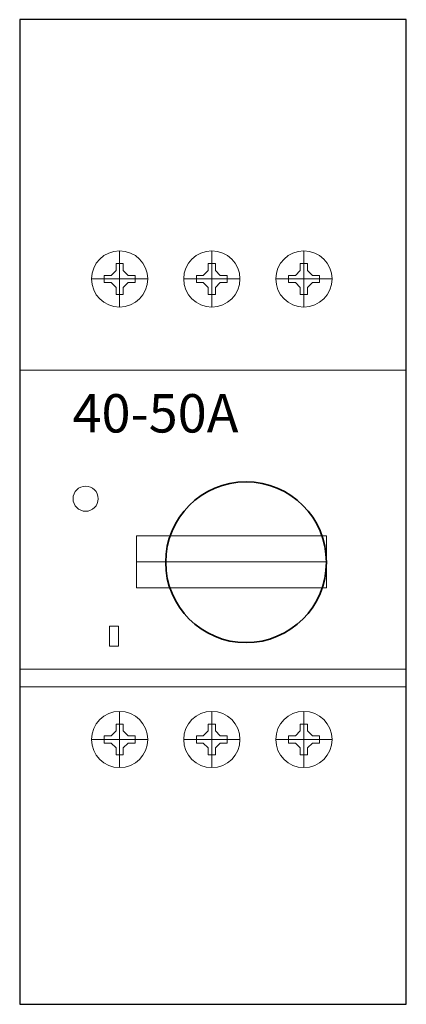
# Model space of a CAD drawing. Extents: x 0 to 55, y -45 to 95.
import ezdxf
from ezdxf.enums import TextEntityAlignment as Align

# ---------------------------------------------------------------- set-up
doc = ezdxf.new("R2010")
doc.units = 0
for name, color, linetype in [('schrack-descr', 7, 'Continuous'), ('schrack-symbol', 7, 'Continuous'), ('schrack-terminal', 7, 'Continuous')]:
    doc.layers.add(name, color=color, linetype=linetype)
for name, color, linetype, lineweight in [('schrack-details', 4, 'Continuous', 5), ('schrack-movparts', 5, 'Continuous', 35), ('schrack-others', 2, 'Continuous', 13), ('schrack-outline', 1, 'Continuous', 25)]:
    doc.layers.add(name, color=color, linetype=linetype, lineweight=lineweight)
doc.styles.add('logo', font='romand.shx', dxfattribs={"oblique": 15, "height": 1.5})
doc.styles.add('styl', font='simplex_0.ttf')

# ---------------------------------------------------------------- blocks, each defined once
blk = doc.blocks.new('c_motor_mccb_be6_v')
at = {"layer": 'schrack-details'}
for p, q in [((14.22, 53.99), (14.22, 61.99)), ((27.33, 53.99), (27.33, 61.99)), ((40.43, 53.99), (40.43, 61.99)), ((13.71, 59.19), (13.02, 58.5)), ((13.71, 60.19), (13.71, 59.19)), ((14.22, 60.19), (13.71, 60.19)), ((14.74, 60.19), (14.22, 60.19)), ((14.74, 59.19), (14.74, 60.19)), ((14.74, 59.19), (15.43, 58.5)), ((26.81, 59.19), (26.12, 58.5)), ((26.81, 59.19), (26.81, 60.19)), ((26.81, 60.19), (27.33, 60.19)), ((27.33, 60.19), (27.84, 60.19)), ((27.84, 60.19), (27.84, 59.19)), ((27.84, 59.19), (28.53, 58.5)), ((39.92, 59.19), (39.23, 58.5)), ((39.92, 60.19), (40.43, 60.19)), ((39.92, 59.19), (39.92, 60.19)), ((40.43, 60.19), (40.95, 60.19)), ((40.95, 60.19), (40.95, 59.19)), ((40.95, 59.19), (41.64, 58.5)), ((10.22, 57.99), (18.22, 57.99)), ((12.02, 58.5), (12.02, 57.99)), ((13.02, 58.5), (12.02, 58.5)), ((12.02, 57.99), (12.02, 57.47)), ((12.02, 57.47), (13.02, 57.47)), ((13.71, 56.78), (13.02, 57.47)), ((14.74, 56.78), (15.43, 57.47)), ((16.42, 58.5), (15.43, 58.5)), ((15.43, 57.47), (16.42, 57.47)), ((16.42, 57.99), (16.42, 58.5)), ((16.42, 57.47), (16.42, 57.99)), ((31.33, 57.99), (23.33, 57.99)), ((25.13, 57.99), (25.13, 58.5)), ((25.13, 58.5), (26.12, 58.5)), ((25.13, 57.47), (25.13, 57.99)), ((26.12, 57.47), (25.13, 57.47)), ((26.81, 56.78), (26.12, 57.47)), ((27.84, 56.78), (28.53, 57.47)), ((28.53, 58.5), (29.53, 58.5)), ((29.53, 57.47), (28.53, 57.47)), ((29.53, 58.5), (29.53, 57.99)), ((29.53, 57.99), (29.53, 57.47)), ((44.43, 57.99), (36.43, 57.99)), ((38.23, 57.99), (38.23, 58.5)), ((38.23, 58.5), (39.23, 58.5)), ((38.23, 57.47), (38.23, 57.99)), ((39.23, 57.47), (38.23, 57.47)), ((39.92, 56.78), (39.23, 57.47)), ((40.95, 56.78), (41.64, 57.47)), ((41.64, 58.5), (42.63, 58.5)), ((42.63, 57.47), (41.64, 57.47)), ((42.63, 58.5), (42.63, 57.99)), ((42.63, 57.99), (42.63, 57.47)), ((13.71, 56.78), (13.71, 55.79)), ((14.74, 55.79), (14.74, 56.78)), ((26.81, 55.79), (26.81, 56.78)), ((27.84, 56.78), (27.84, 55.79)), ((39.92, 55.79), (39.92, 56.78)), ((40.95, 56.78), (40.95, 55.79)), ((13.71, 55.79), (14.22, 55.79)), ((14.22, 55.79), (14.74, 55.79)), ((27.33, 55.79), (26.81, 55.79)), ((27.84, 55.79), (27.33, 55.79)), ((40.43, 55.79), (39.92, 55.79)), ((40.95, 55.79), (40.43, 55.79)), ((0, 2.53), (55, 2.53)), ((14.22, -3.49), (14.22, -11.49)), ((27.33, -3.49), (27.33, -11.49)), ((40.43, -3.49), (40.43, -11.49)), ((13.71, -6.28), (13.71, -5.29)), ((13.71, -5.29), (14.22, -5.29)), ((14.22, -5.29), (14.74, -5.29)), ((14.74, -5.29), (14.74, -6.28)), ((26.81, -5.29), (26.81, -6.28)), ((27.33, -5.29), (26.81, -5.29)), ((27.84, -5.29), (27.33, -5.29)), ((27.84, -6.28), (27.84, -5.29)), ((39.92, -5.29), (39.92, -6.28)), ((40.43, -5.29), (39.92, -5.29)), ((40.95, -5.29), (40.43, -5.29)), ((40.95, -6.28), (40.95, -5.29)), ((12.02, -7.49), (12.02, -6.97)), ((12.02, -6.97), (13.02, -6.97)), ((13.71, -6.28), (13.02, -6.97)), ((14.74, -6.28), (15.43, -6.97)), ((15.43, -6.97), (16.42, -6.97)), ((16.42, -6.97), (16.42, -7.49)), ((25.13, -6.97), (25.13, -7.49)), ((26.12, -6.97), (25.13, -6.97)), ((26.81, -6.28), (26.12, -6.97)), ((27.84, -6.28), (28.53, -6.97)), ((29.53, -6.97), (28.53, -6.97)), ((29.53, -7.49), (29.53, -6.97)), ((39.23, -6.97), (38.23, -6.97)), ((38.23, -6.97), (38.23, -7.49)), ((39.92, -6.28), (39.23, -6.97)), ((40.95, -6.28), (41.64, -6.97)), ((42.63, -6.97), (41.64, -6.97)), ((42.63, -7.49), (42.63, -6.97)), ((10.22, -7.49), (18.22, -7.49)), ((12.02, -8), (12.02, -7.49)), ((13.02, -8), (12.02, -8)), ((13.71, -8.69), (13.02, -8)), ((14.74, -8.69), (15.43, -8)), ((16.42, -8), (15.43, -8)), ((16.42, -7.49), (16.42, -8)), ((31.33, -7.49), (23.33, -7.49)), ((25.13, -7.49), (25.13, -8)), ((25.13, -8), (26.12, -8)), ((26.81, -8.69), (26.12, -8)), ((27.84, -8.69), (28.53, -8)), ((28.53, -8), (29.53, -8)), ((29.53, -8), (29.53, -7.49)), ((44.43, -7.49), (36.43, -7.49)), ((38.23, -7.49), (38.23, -8)), ((38.23, -8), (39.23, -8)), ((39.92, -8.69), (39.23, -8)), ((40.95, -8.69), (41.64, -8)), ((41.64, -8), (42.63, -8)), ((42.63, -8), (42.63, -7.49)), ((13.71, -9.69), (13.71, -8.69)), ((14.22, -9.69), (13.71, -9.69)), ((14.74, -9.69), (14.22, -9.69)), ((14.74, -8.69), (14.74, -9.69)), ((26.81, -8.69), (26.81, -9.69)), ((26.81, -9.69), (27.33, -9.69)), ((27.33, -9.69), (27.84, -9.69)), ((27.84, -9.69), (27.84, -8.69)), ((39.92, -8.69), (39.92, -9.69)), ((39.92, -9.69), (40.43, -9.69)), ((40.43, -9.69), (40.95, -9.69)), ((40.95, -9.69), (40.95, -8.69))]:
    blk.add_line(p, q, dxfattribs=at)
at = {"layer": 'schrack-details', "linetype": 'Continuous'}
for points in [[(16.6, 21.45), (43.63, 21.45), (43.63, 17.76), (16.6, 17.76)], [(16.6, 14.08), (43.63, 14.08), (43.63, 17.76), (16.6, 17.76)], [(12.76, 8.64), (14.04, 8.64), (14.04, 5.76), (12.76, 5.76)]]:
    blk.add_lwpolyline(points, close=True, dxfattribs=at)
at = {"layer": 'schrack-details'}
for centre in [(14.22, 57.99), (27.33, 57.99), (40.43, 57.99), (14.22, -7.49), (27.33, -7.49), (40.43, -7.49)]:
    blk.add_circle(centre, 4, dxfattribs=at)
at = {"layer": 'schrack-details', "linetype": 'Continuous'}
blk.add_circle((9.38, 26.75), 1.79, dxfattribs=at)
at = {"layer": 'schrack-movparts', "linetype": 'Continuous'}
blk.add_circle((32.2, 17.71), 11.43, dxfattribs=at)
at = {"layer": 'schrack-others'}
for p, q in [((55, 45), (0, 45)), ((55, 0), (0, 0))]:
    blk.add_line(p, q, dxfattribs=at)
at = {"layer": 'schrack-outline', "linetype": 'Continuous'}
blk.add_lwpolyline([(0, -45.14), (55, -45.14), (55, 94.86), (0, 94.86)], close=True, dxfattribs=at)
at = {"layer": 'schrack-descr', "color": 2, "style": 'logo', "oblique": 15}
blk.add_attdef('DESCRIPTION', text='', height=2.53, dxfattribs=at).set_placement((7.51, 36.16), (31.13, 36.16), align=Align.ALIGNED)
at = {"layer": 'schrack-symbol', "style": 'styl'}
blk.add_attdef('SYMBOL', (27.5, 95.86), '', height=5, rotation=90, dxfattribs=at)
at = {"layer": 'schrack-terminal', "style": 'styl'}
for tag in ['TERMINAL2', 'TERMINAL']:
    blk.add_attdef(tag, (-0.1, -52.24), '', height=1.7, dxfattribs=at)

msp = doc.modelspace()

# ---------------------------------------------------------------- block references
ref = msp.add_blockref('c_motor_mccb_be6_v', (0, 0))
ref.add_attrib('DESCRIPTION', '40-50A', dxfattribs={"layer": 'schrack-descr', "color": 2, "height": 4.034, "style": 'logo', "oblique": 15}).set_placement((7.51, 36.16), (31.13, 36.16), align=Align.ALIGNED)

doc.saveas('drawing.dxf')
